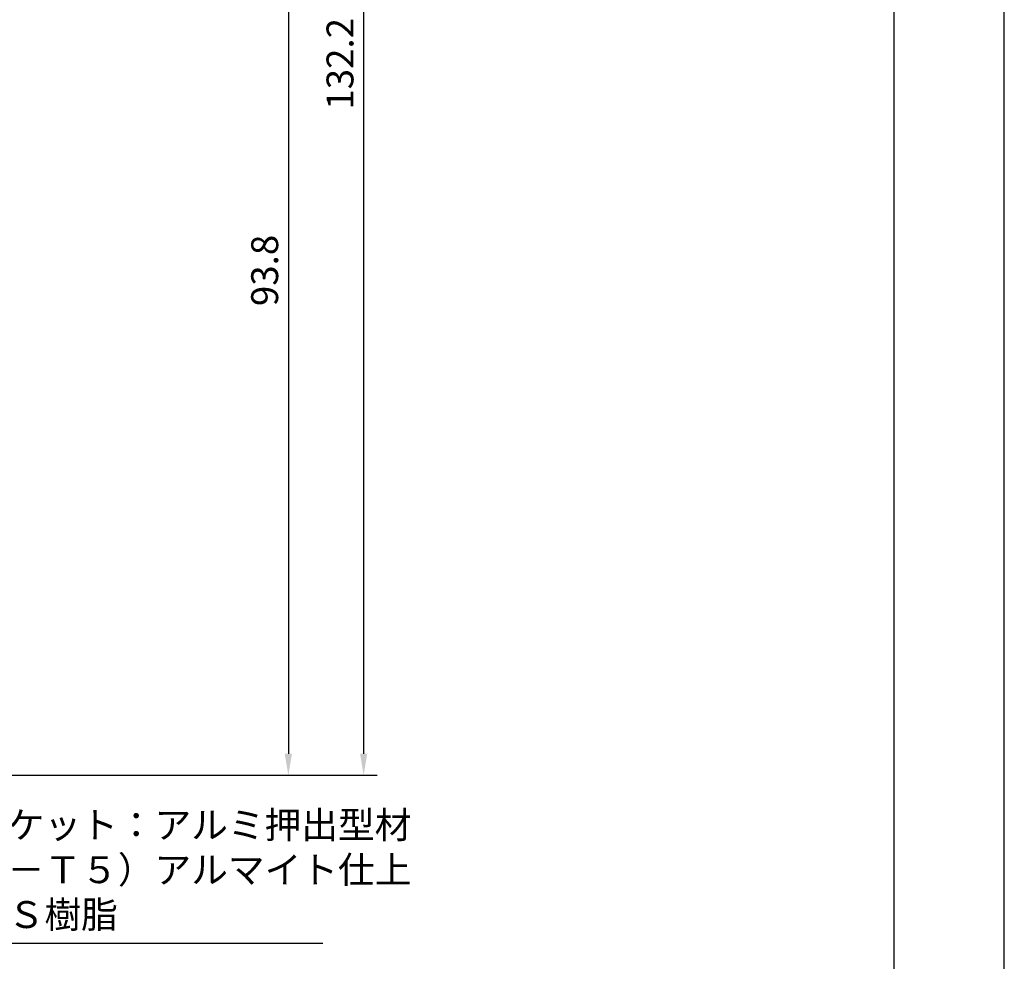
# Model space of a CAD drawing. Extents: x 0 to 210, y 0 to 297.
# Drawn here: x 118 to 210, y 81 to 168 of the extents above; entities that cross this region are included whole.
import ezdxf

# ---------------------------------------------------------------- set-up
doc = ezdxf.new("R2010")
doc.units = 0
doc.header["$LTSCALE"] = 0.4
doc.layers.get('DEFPOINTS').update_dxf_attribs({"linetype": 'CONTINUOUS'})
doc.layers.add('DIMS', color=1, linetype='CONTINUOUS')
doc.layers.add('TITLE', color=7, linetype='CONTINUOUS')
doc.styles.add('DIMS', font='romans.shx', dxfattribs={"width": 0.75, "bigfont": 'bigfont.shx'})
doc.styles.get("Standard").update_dxf_attribs({"font": 'romans.shx', "bigfont": 'bigfont.shx'})
doc.dimstyles.new('DIMS', dxfattribs={"dimscale": 0, "dimtxt": 2.5, "dimasz": 2, "dimexe": 1.25, "dimexo": 0.625, "dimtad": 1, "dimtxsty": 'DIMS', "dimcen": 0, "dimclrt": 7, "dimazin": 3, "dimtfac": 1, "dimtmove": 0, "dimatfit": 3})
doc.dimstyles.new('DIMS2', dxfattribs={"dimscale": 2, "dimtxt": 2.5, "dimasz": 2, "dimexe": 1, "dimexo": 1, "dimtad": 1, "dimtxsty": 'DIMS', "dimcen": 0, "dimclrt": 7, "dimazin": 3, "dimtfac": 1, "dimtix": 1, "dimtmove": 0, "dimatfit": 3})

# ---------------------------------------------------------------- blocks, each defined once
blk = doc.blocks.new('*D5')
at = {"layer": 'DEFPOINTS', "color": 0}
for p in [(111.444, 230.338), (63.352, 98.138), (150.444, 98.138)]:
    blk.add_point(p, dxfattribs=at)
at = {"layer": 'DIMS', "color": 0}
for p, q in [((112.069, 230.338), (151.694, 230.338)), ((150.444, 228.338), (150.444, 100.138)), ((63.977, 98.138), (151.694, 98.138))]:
    blk.add_line(p, q, dxfattribs=at)
for points in [[(150.111, 228.338), (150.778, 228.338), (150.444, 230.338)], [(150.111, 100.138), (150.778, 100.138), (150.444, 98.138)]]:
    blk.add_solid(points, dxfattribs=at)
at = {"layer": 'DIMS', "color": 7, "insert": (148.569, 164.238), "char_height": 2.5, "attachment_point": 5, "rotation": 90, "style": 'DIMS'}
blk.add_mtext('132.2', dxfattribs=at)
blk = doc.blocks.new('*D6')
at = {"layer": 'DEFPOINTS', "color": 0}
for p in [(118.744, 191.943), (63.352, 98.138), (143.444, 98.138)]:
    blk.add_point(p, dxfattribs=at)
at = {"layer": 'DIMS', "color": 0}
for p, q in [((119.369, 191.943), (144.694, 191.943)), ((143.444, 189.943), (143.444, 100.138)), ((63.977, 98.138), (144.694, 98.138))]:
    blk.add_line(p, q, dxfattribs=at)
for points in [[(143.111, 189.943), (143.778, 189.943), (143.444, 191.943)], [(143.111, 100.138), (143.778, 100.138), (143.444, 98.138)]]:
    blk.add_solid(points, dxfattribs=at)
at = {"layer": 'DIMS', "color": 7, "insert": (141.569, 145.04), "char_height": 2.5, "attachment_point": 5, "rotation": 90, "style": 'DIMS'}
blk.add_mtext('93.8', dxfattribs=at)

msp = doc.modelspace()

# ---------------------------------------------------------------- linework, layer by layer
at = {"layer": 'DEFPOINTS'}
msp.add_lwpolyline([(0, 0), (210, 0), (210, 297), (0, 297)], close=True, dxfattribs=at)
at = {"layer": 'TITLE'}
msp.add_lwpolyline([(20, 12.625), (199.75, 12.625), (199.75, 284.375), (20, 284.375)], close=True, dxfattribs=at)

# ---------------------------------------------------------------- texts
at = {"layer": 'DIMS', "color": 7, "insert": (93.49033763, 83.15851891), "char_height": 2.5, "attachment_point": 7}
msp.add_mtext('カバー付Ｋブラケット：アルミ押出型材\\P（Ａ６０６３Ｓ－Ｔ５）アルマイト仕上\\Pカバー部：ＡＢＳ樹脂', dxfattribs=at)

# ---------------------------------------------------------------- dimensions: what is measured, and where the dimension line sits
at = {"layer": 'DIMS'}
for base, p1, p2, override, picture, middle in [((150.4444033264, 98.1375810502), (111.4444033264, 230.3375810502), (63.3522165504, 98.1375810502), {"dimscale": 1, "dimdec": 8}, '*D5', (148.5694033264, 164.2375810502)), ((143.44440333, 98.13758105), (118.74440333, 191.94296171), (63.35221655, 98.13758105), {"dimscale": 1, "dimdec": 1}, '*D6', (141.56940333, 145.04027138))]:
    dim = msp.add_linear_dim(base=base, p1=p1, p2=p2, angle=90, dimstyle='DIMS', override=override, dxfattribs=at)
    dim.commit()
    dim.dimension.update_dxf_attribs({"geometry": picture, "text_midpoint": middle})

# ---------------------------------------------------------------- leaders
at = {"layer": 'DIMS', "annotation_type": 0, "has_hookline": 1, "hookline_direction": 0, "text_width": 53.16666667}
msp.add_leader([(79.64471251, 123.35373855), (90.86533763, 82.53351891), (92.86533763, 82.53351891)], dimstyle='DIMS2', override={"dimscale": 1, "dimasz": 2}, dxfattribs=at)

doc.saveas('drawing.dxf')
